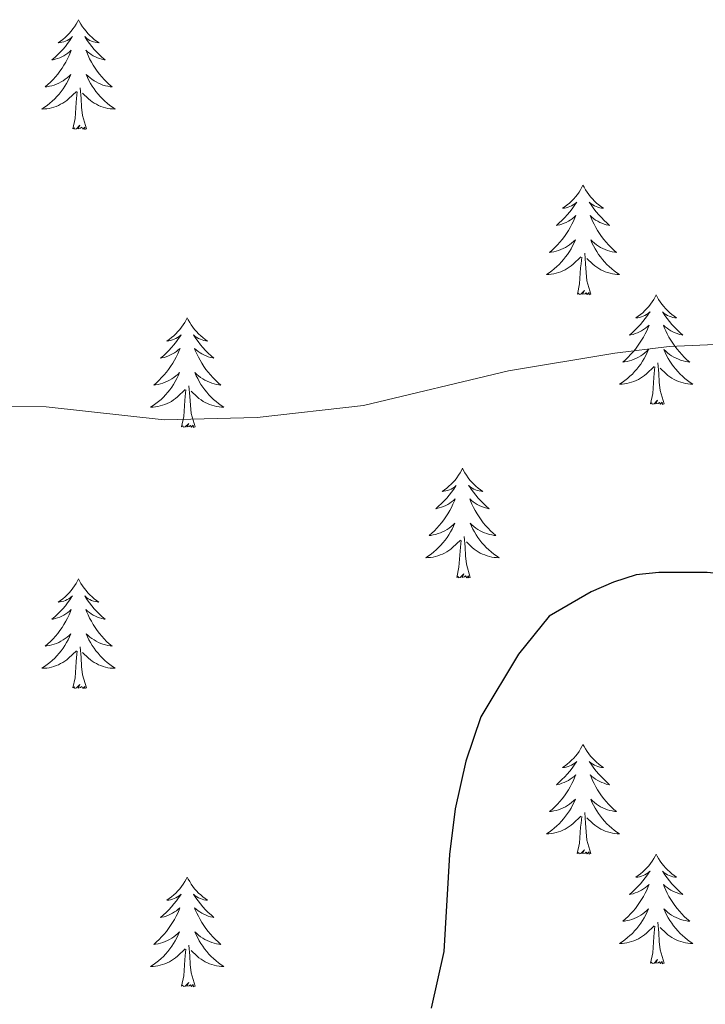
# Model space of a CAD drawing. Units: metres. Extents: x 618187 to 622692, y 4648064 to 4651109.
# Drawn here: x 621191 to 621265, y 4648618 to 4648725 of the extents above; entities that cross this region are included whole.
import ezdxf

# ---------------------------------------------------------------- set-up
doc = ezdxf.new("R2010")
doc.units = ezdxf.units.M
doc.header["$MEASUREMENT"] = 0
for name, color, linetype, lineweight in [('Level 36', 19, 'Continuous', 40), ('Level 4', 36, 'Continuous', 30), ('Level 5', 36, 'Continuous', 0)]:
    doc.layers.add(name, color=color, linetype=linetype, lineweight=lineweight)

msp = doc.modelspace()

# ---------------------------------------------------------------- linework, layer by layer
at = {"layer": 'Level 36', "color": 92, "linetype": 'Continuous', "lineweight": 0}
for points in [[(621197.14, 4648724.72), (621197.03, 4648724.5), (621196.87, 4648724.23), (621196.7, 4648723.96), (621196.52, 4648723.71), (621196.33, 4648723.46), (621196.12, 4648723.22), (621195.9, 4648722.99), (621195.67, 4648722.78), (621195.43, 4648722.57), (621195.18, 4648722.38), (621194.92, 4648722.21), (621195.12, 4648722.23), (621195.32, 4648722.27), (621195.52, 4648722.32), (621195.72, 4648722.39), (621195.91, 4648722.47), (621196.09, 4648722.57), (621196.26, 4648722.69), (621196.47, 4648722.88), (621196.42, 4648722.81), (621196.2, 4648722.47), (621195.95, 4648722.13), (621195.7, 4648721.81), (621195.43, 4648721.49), (621195.15, 4648721.18), (621194.86, 4648720.89), (621194.55, 4648720.61), (621194.24, 4648720.34), (621194.36, 4648720.36), (621194.61, 4648720.42), (621194.85, 4648720.49), (621195.09, 4648720.58), (621195.32, 4648720.68), (621195.54, 4648720.8), (621195.76, 4648720.93), (621195.96, 4648721.07), (621196.16, 4648721.23), (621196.35, 4648721.4), (621196.26, 4648721.18), (621196.1, 4648720.82), (621195.93, 4648720.47), (621195.75, 4648720.12), (621195.55, 4648719.78), (621195.34, 4648719.45), (621195.11, 4648719.13), (621194.87, 4648718.81), (621194.62, 4648718.51), (621194.36, 4648718.22), (621194.08, 4648717.94), (621193.79, 4648717.67), (621193.5, 4648717.41), (621193.69, 4648717.43), (621193.96, 4648717.48), (621194.22, 4648717.54), (621194.48, 4648717.62), (621194.74, 4648717.72), (621194.98, 4648717.83), (621195.23, 4648717.95), (621195.46, 4648718.09), (621195.68, 4648718.24), (621195.9, 4648718.4), (621196.11, 4648718.58), (621196.3, 4648718.76), (621196.16, 4648718.44)], [(621197.14, 4648724.72), (621197.25, 4648724.5), (621197.4, 4648724.23), (621197.57, 4648723.96), (621197.75, 4648723.71), (621197.95, 4648723.46), (621198.16, 4648723.22), (621198.37, 4648722.99), (621198.6, 4648722.78), (621198.84, 4648722.57), (621199.1, 4648722.38), (621199.36, 4648722.21), (621199.16, 4648722.23), (621198.95, 4648722.27), (621198.75, 4648722.32), (621198.56, 4648722.39), (621198.37, 4648722.47), (621198.19, 4648722.57), (621198.02, 4648722.69), (621197.81, 4648722.88), (621197.85, 4648722.81), (621198.08, 4648722.47), (621198.32, 4648722.13), (621198.58, 4648721.81), (621198.85, 4648721.49), (621199.13, 4648721.18), (621199.42, 4648720.89), (621199.72, 4648720.61), (621200.04, 4648720.34), (621199.91, 4648720.36), (621199.67, 4648720.42), (621199.42, 4648720.49), (621199.19, 4648720.58), (621198.96, 4648720.68), (621198.73, 4648720.8), (621198.52, 4648720.93), (621198.31, 4648721.07), (621198.11, 4648721.23), (621197.93, 4648721.4), (621198.02, 4648721.18), (621198.17, 4648720.82), (621198.34, 4648720.47), (621198.53, 4648720.12), (621198.73, 4648719.78), (621198.94, 4648719.45), (621199.17, 4648719.13), (621199.4, 4648718.81), (621199.66, 4648718.51), (621199.92, 4648718.22), (621200.2, 4648717.94), (621200.48, 4648717.67), (621200.78, 4648717.41), (621200.58, 4648717.43), (621200.32, 4648717.48), (621200.05, 4648717.54), (621199.79, 4648717.62), (621199.54, 4648717.72), (621199.29, 4648717.83), (621199.05, 4648717.95), (621198.82, 4648718.09), (621198.59, 4648718.24), (621198.38, 4648718.4), (621198.17, 4648718.58), (621197.97, 4648718.76), (621198.12, 4648718.44)], [(621196.16, 4648718.44), (621196.01, 4648718.12), (621195.84, 4648717.8), (621195.65, 4648717.5), (621195.46, 4648717.2), (621195.25, 4648716.91), (621195.02, 4648716.63), (621194.79, 4648716.37), (621194.54, 4648716.11), (621194.28, 4648715.86), (621194.02, 4648715.63), (621193.74, 4648715.41), (621193.45, 4648715.2), (621193.16, 4648715.01), (621193.42, 4648715.02), (621193.69, 4648715.04), (621193.95, 4648715.08), (621194.21, 4648715.14), (621194.46, 4648715.21), (621194.71, 4648715.3), (621194.96, 4648715.4), (621195.19, 4648715.52), (621195.42, 4648715.65), (621195.65, 4648715.79), (621195.86, 4648715.95), (621196.06, 4648716.12), (621196.91, 4648716.92)], [(621198.12, 4648718.44), (621198.27, 4648718.12), (621198.44, 4648717.8), (621198.62, 4648717.5), (621198.82, 4648717.2), (621199.03, 4648716.91), (621199.25, 4648716.63), (621199.49, 4648716.37), (621199.73, 4648716.11), (621199.99, 4648715.86), (621200.26, 4648715.63), (621200.54, 4648715.41), (621200.83, 4648715.2), (621201.12, 4648715.01), (621200.85, 4648715.02), (621200.59, 4648715.04), (621200.33, 4648715.08), (621200.07, 4648715.14), (621199.81, 4648715.21), (621199.56, 4648715.3), (621199.32, 4648715.4), (621199.08, 4648715.52), (621198.85, 4648715.65), (621198.63, 4648715.79), (621198.42, 4648715.95), (621198.21, 4648716.12), (621197.56, 4648716.74)], [(621196.52, 4648712.87), (621196.76, 4648713.99), (621196.88, 4648715.73), (621196.92, 4648716.16), (621196.99, 4648716.89)], [(621197.99, 4648712.87), (621197.56, 4648714.31), (621197.47, 4648715.21), (621197.42, 4648716.16), (621197.32, 4648717.33)], [(621197.99, 4648712.87), (621197.82, 4648712.8), (621197.8, 4648713.04), (621197.61, 4648712.82), (621197.48, 4648713.02), (621197.36, 4648712.91), (621197.09, 4648712.86), (621197.29, 4648713.25), (621196.9, 4648712.87), (621196.72, 4648712.82), (621196.68, 4648712.98), (621196.52, 4648712.87)], [(621251.98, 4648706.74), (621251.87, 4648706.52), (621251.72, 4648706.24), (621251.55, 4648705.98), (621251.37, 4648705.72), (621251.18, 4648705.47), (621250.97, 4648705.23), (621250.75, 4648705.01), (621250.52, 4648704.79), (621250.28, 4648704.59), (621250.03, 4648704.4), (621249.77, 4648704.22), (621249.97, 4648704.24), (621250.17, 4648704.28), (621250.37, 4648704.33), (621250.56, 4648704.4), (621250.75, 4648704.49), (621250.93, 4648704.59), (621251.11, 4648704.7), (621251.31, 4648704.89), (621251.27, 4648704.83), (621251.04, 4648704.48), (621250.8, 4648704.15), (621250.54, 4648703.82), (621250.28, 4648703.5), (621250, 4648703.2), (621249.7, 4648702.9), (621249.4, 4648702.62), (621249.09, 4648702.35), (621249.21, 4648702.37), (621249.46, 4648702.43), (621249.7, 4648702.5), (621249.94, 4648702.59), (621250.17, 4648702.69), (621250.39, 4648702.81), (621250.6, 4648702.94), (621250.81, 4648703.09), (621251.01, 4648703.25), (621251.2, 4648703.42), (621251.11, 4648703.19), (621250.95, 4648702.83), (621250.78, 4648702.48), (621250.6, 4648702.13), (621250.4, 4648701.79), (621250.18, 4648701.46), (621249.96, 4648701.14), (621249.72, 4648700.83), (621249.47, 4648700.52), (621249.2, 4648700.23), (621248.93, 4648699.95), (621248.64, 4648699.68), (621248.34, 4648699.42), (621248.54, 4648699.45), (621248.81, 4648699.49), (621249.07, 4648699.56), (621249.33, 4648699.64), (621249.58, 4648699.73), (621249.83, 4648699.84), (621250.07, 4648699.96), (621250.31, 4648700.1), (621250.53, 4648700.25), (621250.75, 4648700.41), (621250.95, 4648700.59), (621251.15, 4648700.78), (621251.01, 4648700.45)], [(621251.98, 4648706.74), (621252.1, 4648706.52), (621252.25, 4648706.24), (621252.42, 4648705.98), (621252.6, 4648705.72), (621252.8, 4648705.47), (621253, 4648705.23), (621253.22, 4648705.01), (621253.45, 4648704.79), (621253.69, 4648704.59), (621253.94, 4648704.4), (621254.2, 4648704.22), (621254, 4648704.24), (621253.8, 4648704.28), (621253.6, 4648704.33), (621253.41, 4648704.4), (621253.22, 4648704.49), (621253.04, 4648704.59), (621252.86, 4648704.7), (621252.66, 4648704.89), (621252.7, 4648704.83), (621252.93, 4648704.48), (621253.17, 4648704.15), (621253.43, 4648703.82), (621253.7, 4648703.5), (621253.98, 4648703.2), (621254.27, 4648702.9), (621254.57, 4648702.62), (621254.88, 4648702.35), (621254.76, 4648702.37), (621254.51, 4648702.43), (621254.27, 4648702.5), (621254.04, 4648702.59), (621253.8, 4648702.69), (621253.58, 4648702.81), (621253.36, 4648702.94), (621253.16, 4648703.09), (621252.96, 4648703.25), (621252.77, 4648703.42), (621252.86, 4648703.19), (621253.02, 4648702.83), (621253.19, 4648702.48), (621253.37, 4648702.13), (621253.57, 4648701.79), (621253.79, 4648701.46), (621254.01, 4648701.14), (621254.25, 4648700.83), (621254.5, 4648700.52), (621254.77, 4648700.23), (621255.04, 4648699.95), (621255.33, 4648699.68), (621255.63, 4648699.42), (621255.43, 4648699.45), (621255.16, 4648699.49), (621254.9, 4648699.56), (621254.64, 4648699.64), (621254.39, 4648699.73), (621254.14, 4648699.84), (621253.9, 4648699.96), (621253.66, 4648700.1), (621253.44, 4648700.25), (621253.22, 4648700.41), (621253.02, 4648700.59), (621252.82, 4648700.78), (621252.96, 4648700.45)], [(621251.01, 4648700.45), (621250.85, 4648700.13), (621250.68, 4648699.82), (621250.5, 4648699.51), (621250.3, 4648699.21), (621250.09, 4648698.93), (621249.87, 4648698.65), (621249.64, 4648698.38), (621249.39, 4648698.12), (621249.13, 4648697.88), (621248.86, 4648697.64), (621248.58, 4648697.42), (621248.3, 4648697.21), (621248, 4648697.02), (621248.27, 4648697.03), (621248.53, 4648697.05), (621248.8, 4648697.1), (621249.05, 4648697.15), (621249.31, 4648697.23), (621249.56, 4648697.31), (621249.8, 4648697.41), (621250.04, 4648697.53), (621250.27, 4648697.66), (621250.49, 4648697.81), (621250.71, 4648697.97), (621250.91, 4648698.13), (621251.76, 4648698.93)], [(621252.96, 4648700.45), (621253.12, 4648700.13), (621253.29, 4648699.82), (621253.47, 4648699.51), (621253.67, 4648699.21), (621253.88, 4648698.93), (621254.1, 4648698.65), (621254.33, 4648698.38), (621254.58, 4648698.12), (621254.84, 4648697.88), (621255.11, 4648697.64), (621255.39, 4648697.42), (621255.68, 4648697.21), (621255.96, 4648697.02), (621255.7, 4648697.03), (621255.44, 4648697.05), (621255.18, 4648697.1), (621254.92, 4648697.15), (621254.66, 4648697.23), (621254.41, 4648697.31), (621254.17, 4648697.41), (621253.93, 4648697.53), (621253.7, 4648697.66), (621253.48, 4648697.81), (621253.26, 4648697.97), (621253.06, 4648698.13), (621252.4, 4648698.75)], [(621252.84, 4648694.89), (621252.41, 4648696.33), (621252.32, 4648697.23), (621252.27, 4648698.18), (621252.17, 4648699.34)], [(621251.37, 4648694.89), (621251.61, 4648696), (621251.72, 4648697.75), (621251.77, 4648698.18), (621251.84, 4648698.9)], [(621252.84, 4648694.89), (621252.66, 4648694.82), (621252.64, 4648695.06), (621252.45, 4648694.83), (621252.33, 4648695.04), (621252.21, 4648694.93), (621251.94, 4648694.87), (621252.14, 4648695.27), (621251.75, 4648694.89), (621251.56, 4648694.83), (621251.52, 4648695), (621251.37, 4648694.89)], [(621259.94, 4648694.82), (621259.83, 4648694.6), (621259.68, 4648694.32), (621259.51, 4648694.06), (621259.33, 4648693.8), (621259.14, 4648693.55), (621258.93, 4648693.31), (621258.71, 4648693.09), (621258.48, 4648692.87), (621258.24, 4648692.67), (621257.99, 4648692.48), (621257.73, 4648692.3), (621257.93, 4648692.32), (621258.13, 4648692.36), (621258.33, 4648692.42), (621258.52, 4648692.49), (621258.71, 4648692.57), (621258.89, 4648692.67), (621259.07, 4648692.78), (621259.27, 4648692.97), (621259.23, 4648692.91), (621259, 4648692.56), (621258.76, 4648692.23), (621258.5, 4648691.9), (621258.24, 4648691.58), (621257.96, 4648691.28), (621257.66, 4648690.99), (621257.36, 4648690.7), (621257.05, 4648690.43), (621257.17, 4648690.45), (621257.42, 4648690.51), (621257.66, 4648690.59), (621257.9, 4648690.67), (621258.13, 4648690.78), (621258.35, 4648690.89), (621258.56, 4648691.03), (621258.77, 4648691.17), (621258.97, 4648691.33), (621259.16, 4648691.5), (621259.07, 4648691.27), (621258.91, 4648690.91), (621258.74, 4648690.56), (621258.56, 4648690.21), (621258.36, 4648689.87), (621258.14, 4648689.54), (621257.92, 4648689.22), (621257.68, 4648688.91), (621257.43, 4648688.61), (621257.16, 4648688.31), (621256.89, 4648688.03), (621256.6, 4648687.76), (621256.3, 4648687.5), (621256.5, 4648687.53), (621256.77, 4648687.58), (621257.03, 4648687.64), (621257.29, 4648687.72), (621257.54, 4648687.81), (621257.79, 4648687.92), (621258.03, 4648688.04), (621258.27, 4648688.18), (621258.49, 4648688.33), (621258.71, 4648688.49), (621258.91, 4648688.67), (621259.11, 4648688.86), (621258.97, 4648688.53)], [(621259.94, 4648694.82), (621260.06, 4648694.6), (621260.21, 4648694.32), (621260.38, 4648694.06), (621260.56, 4648693.8), (621260.76, 4648693.55), (621260.96, 4648693.31), (621261.18, 4648693.09), (621261.41, 4648692.87), (621261.65, 4648692.67), (621261.9, 4648692.48), (621262.16, 4648692.3), (621261.96, 4648692.32), (621261.76, 4648692.36), (621261.56, 4648692.42), (621261.37, 4648692.49), (621261.18, 4648692.57), (621261, 4648692.67), (621260.82, 4648692.78), (621260.62, 4648692.97), (621260.66, 4648692.91), (621260.89, 4648692.56), (621261.13, 4648692.23), (621261.39, 4648691.9), (621261.66, 4648691.58), (621261.94, 4648691.28), (621262.23, 4648690.99), (621262.53, 4648690.7), (621262.84, 4648690.43), (621262.72, 4648690.45), (621262.47, 4648690.51), (621262.23, 4648690.59), (621262, 4648690.67), (621261.76, 4648690.78), (621261.54, 4648690.89), (621261.32, 4648691.03), (621261.12, 4648691.17), (621260.92, 4648691.33), (621260.73, 4648691.5), (621260.82, 4648691.27), (621260.98, 4648690.91), (621261.15, 4648690.56), (621261.33, 4648690.21), (621261.53, 4648689.87), (621261.75, 4648689.54), (621261.97, 4648689.22), (621262.21, 4648688.91), (621262.46, 4648688.61), (621262.73, 4648688.31), (621263, 4648688.03), (621263.29, 4648687.76), (621263.59, 4648687.5), (621263.39, 4648687.53), (621263.12, 4648687.58), (621262.86, 4648687.64), (621262.6, 4648687.72), (621262.35, 4648687.81), (621262.1, 4648687.92), (621261.86, 4648688.04), (621261.62, 4648688.18), (621261.4, 4648688.33), (621261.18, 4648688.49), (621260.98, 4648688.67), (621260.78, 4648688.86), (621260.92, 4648688.53)], [(621208.96, 4648692.31), (621208.84, 4648692.09), (621208.69, 4648691.81), (621208.52, 4648691.55), (621208.34, 4648691.29), (621208.14, 4648691.04), (621207.94, 4648690.81), (621207.72, 4648690.58), (621207.49, 4648690.36), (621207.25, 4648690.16), (621207, 4648689.97), (621206.74, 4648689.79), (621206.94, 4648689.81), (621207.14, 4648689.85), (621207.34, 4648689.91), (621207.53, 4648689.98), (621207.72, 4648690.06), (621207.9, 4648690.16), (621208.08, 4648690.27), (621208.28, 4648690.46), (621208.24, 4648690.4), (621208.01, 4648690.05), (621207.77, 4648689.72), (621207.51, 4648689.39), (621207.24, 4648689.08), (621206.96, 4648688.77), (621206.67, 4648688.48), (621206.37, 4648688.19), (621206.06, 4648687.92), (621206.18, 4648687.95), (621206.43, 4648688), (621206.67, 4648688.08), (621206.9, 4648688.17), (621207.14, 4648688.27), (621207.36, 4648688.39), (621207.58, 4648688.52), (621207.78, 4648688.66), (621207.98, 4648688.82), (621208.17, 4648688.99), (621208.08, 4648688.77), (621207.92, 4648688.41), (621207.75, 4648688.05), (621207.57, 4648687.71), (621207.37, 4648687.37), (621207.15, 4648687.03), (621206.93, 4648686.71), (621206.69, 4648686.4), (621206.44, 4648686.1), (621206.17, 4648685.81), (621205.9, 4648685.52), (621205.61, 4648685.25), (621205.31, 4648685), (621205.51, 4648685.02), (621205.78, 4648685.07), (621206.04, 4648685.13), (621206.3, 4648685.21), (621206.55, 4648685.3), (621206.8, 4648685.41), (621207.04, 4648685.53), (621207.28, 4648685.67), (621207.5, 4648685.82), (621207.72, 4648685.99), (621207.92, 4648686.16), (621208.12, 4648686.35), (621207.98, 4648686.02)], [(621208.96, 4648692.31), (621209.07, 4648692.09), (621209.22, 4648691.81), (621209.39, 4648691.55), (621209.57, 4648691.29), (621209.76, 4648691.04), (621209.97, 4648690.81), (621210.19, 4648690.58), (621210.42, 4648690.36), (621210.66, 4648690.16), (621210.91, 4648689.97), (621211.17, 4648689.79), (621210.97, 4648689.81), (621210.77, 4648689.85), (621210.57, 4648689.91), (621210.38, 4648689.98), (621210.19, 4648690.06), (621210.01, 4648690.16), (621209.83, 4648690.27), (621209.63, 4648690.46), (621209.67, 4648690.4), (621209.9, 4648690.05), (621210.14, 4648689.72), (621210.4, 4648689.39), (621210.66, 4648689.08), (621210.94, 4648688.77), (621211.24, 4648688.48), (621211.54, 4648688.19), (621211.85, 4648687.92), (621211.73, 4648687.95), (621211.48, 4648688), (621211.24, 4648688.08), (621211, 4648688.17), (621210.77, 4648688.27), (621210.55, 4648688.39), (621210.34, 4648688.52), (621210.13, 4648688.66), (621209.93, 4648688.82), (621209.74, 4648688.99), (621209.83, 4648688.77), (621209.99, 4648688.41), (621210.16, 4648688.05), (621210.34, 4648687.71), (621210.54, 4648687.37), (621210.76, 4648687.03), (621210.98, 4648686.71), (621211.22, 4648686.4), (621211.47, 4648686.1), (621211.74, 4648685.81), (621212.01, 4648685.52), (621212.3, 4648685.25), (621212.6, 4648685), (621212.4, 4648685.02), (621212.13, 4648685.07), (621211.87, 4648685.13), (621211.61, 4648685.21), (621211.36, 4648685.3), (621211.11, 4648685.41), (621210.87, 4648685.53), (621210.63, 4648685.67), (621210.41, 4648685.82), (621210.19, 4648685.99), (621209.99, 4648686.16), (621209.79, 4648686.35), (621209.93, 4648686.02)], [(621258.97, 4648688.53), (621258.81, 4648688.21), (621258.64, 4648687.9), (621258.46, 4648687.59), (621258.26, 4648687.29), (621258.05, 4648687.01), (621257.83, 4648686.73), (621257.6, 4648686.46), (621257.35, 4648686.2), (621257.09, 4648685.96), (621256.82, 4648685.72), (621256.54, 4648685.5), (621256.26, 4648685.29), (621255.96, 4648685.1), (621256.23, 4648685.11), (621256.49, 4648685.14), (621256.76, 4648685.18), (621257.01, 4648685.23), (621257.27, 4648685.31), (621257.52, 4648685.39), (621257.76, 4648685.5), (621258, 4648685.61), (621258.23, 4648685.74), (621258.45, 4648685.89), (621258.67, 4648686.05), (621258.87, 4648686.22), (621259.72, 4648687.01)], [(621260.92, 4648688.53), (621261.08, 4648688.21), (621261.25, 4648687.9), (621261.43, 4648687.59), (621261.63, 4648687.29), (621261.84, 4648687.01), (621262.06, 4648686.73), (621262.29, 4648686.46), (621262.54, 4648686.2), (621262.8, 4648685.96), (621263.07, 4648685.72), (621263.35, 4648685.5), (621263.64, 4648685.29), (621263.92, 4648685.1), (621263.66, 4648685.11), (621263.4, 4648685.14), (621263.14, 4648685.18), (621262.88, 4648685.23), (621262.62, 4648685.31), (621262.37, 4648685.39), (621262.13, 4648685.5), (621261.89, 4648685.61), (621261.66, 4648685.74), (621261.44, 4648685.89), (621261.22, 4648686.05), (621261.02, 4648686.22), (621260.36, 4648686.84)], [(621260.8, 4648682.97), (621260.37, 4648684.41), (621260.28, 4648685.31), (621260.23, 4648686.26), (621260.13, 4648687.42)], [(621259.33, 4648682.97), (621259.57, 4648684.08), (621259.68, 4648685.83), (621259.73, 4648686.26), (621259.8, 4648686.98)], [(621207.98, 4648686.02), (621207.82, 4648685.7), (621207.65, 4648685.39), (621207.47, 4648685.08), (621207.27, 4648684.79), (621207.06, 4648684.5), (621206.84, 4648684.22), (621206.6, 4648683.95), (621206.36, 4648683.69), (621206.1, 4648683.45), (621205.83, 4648683.22), (621205.55, 4648682.99), (621205.26, 4648682.79), (621204.97, 4648682.59), (621205.24, 4648682.6), (621205.5, 4648682.63), (621205.76, 4648682.67), (621206.02, 4648682.73), (621206.28, 4648682.8), (621206.53, 4648682.89), (621206.77, 4648682.99), (621207.01, 4648683.1), (621207.24, 4648683.23), (621207.46, 4648683.38), (621207.68, 4648683.54), (621207.88, 4648683.71), (621208.73, 4648684.51)], [(621209.93, 4648686.02), (621210.09, 4648685.7), (621210.26, 4648685.39), (621210.44, 4648685.08), (621210.64, 4648684.79), (621210.85, 4648684.5), (621211.07, 4648684.22), (621211.3, 4648683.95), (621211.55, 4648683.69), (621211.81, 4648683.45), (621212.08, 4648683.22), (621212.36, 4648682.99), (621212.64, 4648682.79), (621212.94, 4648682.59), (621212.67, 4648682.6), (621212.41, 4648682.63), (621212.14, 4648682.67), (621211.89, 4648682.73), (621211.63, 4648682.8), (621211.38, 4648682.89), (621211.14, 4648682.99), (621210.9, 4648683.1), (621210.67, 4648683.23), (621210.45, 4648683.38), (621210.23, 4648683.54), (621210.03, 4648683.71), (621209.37, 4648684.33)], [(621208.34, 4648680.46), (621208.58, 4648681.58), (621208.69, 4648683.32), (621208.74, 4648683.75), (621208.8, 4648684.47)], [(621209.8, 4648680.46), (621209.38, 4648681.9), (621209.29, 4648682.8), (621209.24, 4648683.75), (621209.14, 4648684.91)], [(621260.8, 4648682.97), (621260.62, 4648682.9), (621260.6, 4648683.14), (621260.41, 4648682.91), (621260.29, 4648683.12), (621260.17, 4648683.01), (621259.9, 4648682.96), (621260.1, 4648683.35), (621259.71, 4648682.97), (621259.52, 4648682.91), (621259.48, 4648683.08), (621259.33, 4648682.97)], [(621209.8, 4648680.46), (621209.63, 4648680.39), (621209.61, 4648680.63), (621209.42, 4648680.41), (621209.3, 4648680.61), (621209.18, 4648680.5), (621208.91, 4648680.45), (621209.11, 4648680.84), (621208.72, 4648680.46), (621208.53, 4648680.41), (621208.49, 4648680.57), (621208.34, 4648680.46)], [(621238.88, 4648675.95), (621238.77, 4648675.73), (621238.61, 4648675.45), (621238.44, 4648675.19), (621238.26, 4648674.93), (621238.07, 4648674.68), (621237.86, 4648674.45), (621237.64, 4648674.22), (621237.41, 4648674), (621237.17, 4648673.8), (621236.92, 4648673.61), (621236.66, 4648673.43), (621236.86, 4648673.45), (621237.06, 4648673.49), (621237.26, 4648673.55), (621237.46, 4648673.62), (621237.64, 4648673.7), (621237.83, 4648673.8), (621238, 4648673.91), (621238.2, 4648674.1), (621238.16, 4648674.04), (621237.93, 4648673.69), (621237.69, 4648673.36), (621237.44, 4648673.03), (621237.17, 4648672.72), (621236.89, 4648672.41), (621236.6, 4648672.12), (621236.29, 4648671.83), (621235.98, 4648671.56), (621236.1, 4648671.59), (621236.35, 4648671.64), (621236.59, 4648671.72), (621236.83, 4648671.81), (621237.06, 4648671.91), (621237.28, 4648672.03), (621237.5, 4648672.16), (621237.7, 4648672.3), (621237.9, 4648672.46), (621238.09, 4648672.63), (621238, 4648672.41), (621237.84, 4648672.05), (621237.67, 4648671.69), (621237.49, 4648671.35), (621237.29, 4648671.01), (621237.08, 4648670.67), (621236.85, 4648670.35), (621236.61, 4648670.04), (621236.36, 4648669.74), (621236.1, 4648669.45), (621235.82, 4648669.16), (621235.53, 4648668.89), (621235.24, 4648668.64), (621235.43, 4648668.66), (621235.7, 4648668.71), (621235.96, 4648668.77), (621236.22, 4648668.85), (621236.48, 4648668.94), (621236.72, 4648669.05), (621236.96, 4648669.17), (621237.2, 4648669.31), (621237.42, 4648669.46), (621237.64, 4648669.63), (621237.85, 4648669.8), (621238.04, 4648669.99), (621237.9, 4648669.66)], [(621238.88, 4648675.95), (621238.99, 4648675.73), (621239.14, 4648675.45), (621239.31, 4648675.19), (621239.49, 4648674.93), (621239.69, 4648674.68), (621239.89, 4648674.45), (621240.11, 4648674.22), (621240.34, 4648674), (621240.58, 4648673.8), (621240.83, 4648673.61), (621241.09, 4648673.43), (621240.9, 4648673.45), (621240.69, 4648673.49), (621240.49, 4648673.55), (621240.3, 4648673.62), (621240.11, 4648673.7), (621239.93, 4648673.8), (621239.75, 4648673.91), (621239.55, 4648674.1), (621239.59, 4648674.04), (621239.82, 4648673.69), (621240.06, 4648673.36), (621240.32, 4648673.03), (621240.59, 4648672.72), (621240.87, 4648672.41), (621241.16, 4648672.12), (621241.46, 4648671.83), (621241.78, 4648671.56), (621241.65, 4648671.59), (621241.4, 4648671.64), (621241.16, 4648671.72), (621240.93, 4648671.81), (621240.7, 4648671.91), (621240.47, 4648672.03), (621240.26, 4648672.16), (621240.05, 4648672.3), (621239.85, 4648672.46), (621239.67, 4648672.63), (621239.75, 4648672.41), (621239.91, 4648672.05), (621240.08, 4648671.69), (621240.27, 4648671.35), (621240.47, 4648671.01), (621240.68, 4648670.67), (621240.9, 4648670.35), (621241.14, 4648670.04), (621241.4, 4648669.74), (621241.66, 4648669.45), (621241.93, 4648669.16), (621242.22, 4648668.89), (621242.52, 4648668.64), (621242.32, 4648668.66), (621242.06, 4648668.71), (621241.79, 4648668.77), (621241.53, 4648668.85), (621241.28, 4648668.94), (621241.03, 4648669.05), (621240.79, 4648669.17), (621240.56, 4648669.31), (621240.33, 4648669.46), (621240.11, 4648669.63), (621239.91, 4648669.8), (621239.71, 4648669.99), (621239.85, 4648669.66)], [(621237.9, 4648669.66), (621237.74, 4648669.34), (621237.58, 4648669.03), (621237.39, 4648668.72), (621237.2, 4648668.43), (621236.99, 4648668.14), (621236.76, 4648667.86), (621236.53, 4648667.59), (621236.28, 4648667.33), (621236.02, 4648667.09), (621235.76, 4648666.86), (621235.48, 4648666.63), (621235.19, 4648666.43), (621234.9, 4648666.23), (621235.16, 4648666.24), (621235.42, 4648666.27), (621235.69, 4648666.31), (621235.95, 4648666.37), (621236.2, 4648666.44), (621236.45, 4648666.53), (621236.7, 4648666.63), (621236.93, 4648666.74), (621237.16, 4648666.87), (621237.38, 4648667.02), (621237.6, 4648667.18), (621237.8, 4648667.35), (621238.65, 4648668.15)], [(621239.85, 4648669.66), (621240.01, 4648669.34), (621240.18, 4648669.03), (621240.36, 4648668.72), (621240.56, 4648668.43), (621240.77, 4648668.14), (621240.99, 4648667.86), (621241.23, 4648667.59), (621241.47, 4648667.33), (621241.73, 4648667.09), (621242, 4648666.86), (621242.28, 4648666.63), (621242.57, 4648666.43), (621242.86, 4648666.23), (621242.59, 4648666.24), (621242.33, 4648666.27), (621242.07, 4648666.31), (621241.81, 4648666.37), (621241.55, 4648666.44), (621241.3, 4648666.53), (621241.06, 4648666.63), (621240.82, 4648666.74), (621240.59, 4648666.87), (621240.37, 4648667.02), (621240.16, 4648667.18), (621239.95, 4648667.35), (621239.3, 4648667.97)], [(621239.73, 4648664.1), (621239.3, 4648665.54), (621239.21, 4648666.44), (621239.16, 4648667.39), (621239.06, 4648668.55)], [(621238.26, 4648664.1), (621238.5, 4648665.22), (621238.62, 4648666.96), (621238.66, 4648667.39), (621238.73, 4648668.11)], [(621197.14, 4648663.92), (621197.03, 4648663.71), (621196.87, 4648663.43), (621196.7, 4648663.16), (621196.52, 4648662.91), (621196.33, 4648662.66), (621196.12, 4648662.42), (621195.9, 4648662.19), (621195.67, 4648661.98), (621195.43, 4648661.78), (621195.18, 4648661.59), (621194.92, 4648661.41), (621195.12, 4648661.43), (621195.32, 4648661.47), (621195.52, 4648661.52), (621195.72, 4648661.59), (621195.9, 4648661.68), (621196.09, 4648661.78), (621196.26, 4648661.89), (621196.46, 4648662.08), (621196.42, 4648662.01), (621196.19, 4648661.67), (621195.95, 4648661.33), (621195.7, 4648661.01), (621195.43, 4648660.69), (621195.15, 4648660.39), (621194.86, 4648660.09), (621194.55, 4648659.81), (621194.24, 4648659.54), (621194.36, 4648659.56), (621194.61, 4648659.62), (621194.85, 4648659.69), (621195.09, 4648659.78), (621195.32, 4648659.88), (621195.54, 4648660), (621195.76, 4648660.13), (621195.96, 4648660.28), (621196.16, 4648660.43), (621196.35, 4648660.6), (621196.26, 4648660.38), (621196.1, 4648660.02), (621195.93, 4648659.67), (621195.75, 4648659.32), (621195.55, 4648658.98), (621195.34, 4648658.65), (621195.11, 4648658.33), (621194.87, 4648658.01), (621194.62, 4648657.71), (621194.36, 4648657.42), (621194.08, 4648657.14), (621193.79, 4648656.87), (621193.5, 4648656.61), (621193.69, 4648656.64), (621193.96, 4648656.68), (621194.22, 4648656.75), (621194.48, 4648656.83), (621194.74, 4648656.92), (621194.98, 4648657.03), (621195.22, 4648657.15), (621195.46, 4648657.29), (621195.68, 4648657.44), (621195.9, 4648657.6), (621196.11, 4648657.78), (621196.3, 4648657.97), (621196.16, 4648657.64)], [(621197.14, 4648663.92), (621197.25, 4648663.71), (621197.4, 4648663.43), (621197.57, 4648663.16), (621197.75, 4648662.91), (621197.95, 4648662.66), (621198.15, 4648662.42), (621198.37, 4648662.19), (621198.6, 4648661.98), (621198.84, 4648661.78), (621199.09, 4648661.59), (621199.35, 4648661.41), (621199.16, 4648661.43), (621198.95, 4648661.47), (621198.75, 4648661.52), (621198.56, 4648661.59), (621198.37, 4648661.68), (621198.19, 4648661.78), (621198.01, 4648661.89), (621197.81, 4648662.08), (621197.85, 4648662.01), (621198.08, 4648661.67), (621198.32, 4648661.33), (621198.58, 4648661.01), (621198.85, 4648660.69), (621199.13, 4648660.39), (621199.42, 4648660.09), (621199.72, 4648659.81), (621200.04, 4648659.54), (621199.91, 4648659.56), (621199.66, 4648659.62), (621199.42, 4648659.69), (621199.19, 4648659.78), (621198.96, 4648659.88), (621198.73, 4648660), (621198.52, 4648660.13), (621198.31, 4648660.28), (621198.11, 4648660.43), (621197.93, 4648660.6), (621198.01, 4648660.38), (621198.17, 4648660.02), (621198.34, 4648659.67), (621198.53, 4648659.32), (621198.73, 4648658.98), (621198.94, 4648658.65), (621199.16, 4648658.33), (621199.4, 4648658.01), (621199.66, 4648657.71), (621199.92, 4648657.42), (621200.19, 4648657.14), (621200.48, 4648656.87), (621200.78, 4648656.61), (621200.58, 4648656.64), (621200.32, 4648656.68), (621200.05, 4648656.75), (621199.79, 4648656.83), (621199.54, 4648656.92), (621199.29, 4648657.03), (621199.05, 4648657.15), (621198.82, 4648657.29), (621198.59, 4648657.44), (621198.37, 4648657.6), (621198.17, 4648657.78), (621197.97, 4648657.97), (621198.11, 4648657.64)], [(621239.73, 4648664.1), (621239.55, 4648664.03), (621239.54, 4648664.27), (621239.34, 4648664.05), (621239.22, 4648664.25), (621239.1, 4648664.14), (621238.83, 4648664.09), (621239.03, 4648664.48), (621238.64, 4648664.1), (621238.46, 4648664.05), (621238.42, 4648664.21), (621238.26, 4648664.1)], [(621196.16, 4648657.64), (621196, 4648657.32), (621195.84, 4648657), (621195.65, 4648656.7), (621195.46, 4648656.4), (621195.25, 4648656.11), (621195.02, 4648655.84), (621194.79, 4648655.57), (621194.54, 4648655.31), (621194.28, 4648655.07), (621194.02, 4648654.83), (621193.74, 4648654.61), (621193.45, 4648654.4), (621193.16, 4648654.21), (621193.42, 4648654.22), (621193.68, 4648654.24), (621193.95, 4648654.28), (621194.21, 4648654.34), (621194.46, 4648654.41), (621194.71, 4648654.5), (621194.96, 4648654.6), (621195.19, 4648654.72), (621195.42, 4648654.85), (621195.64, 4648654.99), (621195.86, 4648655.15), (621196.06, 4648655.32), (621196.91, 4648656.12)], [(621198.11, 4648657.64), (621198.27, 4648657.32), (621198.44, 4648657), (621198.62, 4648656.7), (621198.82, 4648656.4), (621199.03, 4648656.11), (621199.25, 4648655.84), (621199.49, 4648655.57), (621199.73, 4648655.31), (621199.99, 4648655.07), (621200.26, 4648654.83), (621200.54, 4648654.61), (621200.83, 4648654.4), (621201.12, 4648654.21), (621200.85, 4648654.22), (621200.59, 4648654.24), (621200.33, 4648654.28), (621200.07, 4648654.34), (621199.81, 4648654.41), (621199.56, 4648654.5), (621199.32, 4648654.6), (621199.08, 4648654.72), (621198.85, 4648654.85), (621198.63, 4648654.99), (621198.42, 4648655.15), (621198.21, 4648655.32), (621197.56, 4648655.94)], [(621197.99, 4648652.07), (621197.56, 4648653.51), (621197.47, 4648654.42), (621197.42, 4648655.37), (621197.32, 4648656.53)], [(621196.52, 4648652.07), (621196.76, 4648653.19), (621196.88, 4648654.93), (621196.92, 4648655.37), (621196.99, 4648656.09)], [(621197.99, 4648652.07), (621197.81, 4648652.01), (621197.8, 4648652.24), (621197.6, 4648652.02), (621197.48, 4648652.23), (621197.36, 4648652.12), (621197.09, 4648652.06), (621197.29, 4648652.46), (621196.9, 4648652.08), (621196.72, 4648652.02), (621196.68, 4648652.18), (621196.52, 4648652.07)], [(621251.98, 4648645.94), (621251.87, 4648645.72), (621251.72, 4648645.44), (621251.55, 4648645.18), (621251.37, 4648644.92), (621251.18, 4648644.67), (621250.97, 4648644.43), (621250.75, 4648644.21), (621250.52, 4648643.99), (621250.28, 4648643.79), (621250.03, 4648643.6), (621249.77, 4648643.42), (621249.97, 4648643.44), (621250.17, 4648643.48), (621250.37, 4648643.54), (621250.56, 4648643.61), (621250.75, 4648643.69), (621250.93, 4648643.79), (621251.11, 4648643.9), (621251.31, 4648644.09), (621251.27, 4648644.03), (621251.04, 4648643.68), (621250.8, 4648643.35), (621250.54, 4648643.02), (621250.28, 4648642.71), (621250, 4648642.4), (621249.7, 4648642.11), (621249.4, 4648641.82), (621249.09, 4648641.55), (621249.21, 4648641.57), (621249.46, 4648641.63), (621249.7, 4648641.71), (621249.94, 4648641.79), (621250.17, 4648641.9), (621250.39, 4648642.01), (621250.6, 4648642.15), (621250.81, 4648642.29), (621251.01, 4648642.45), (621251.2, 4648642.62), (621251.11, 4648642.4), (621250.95, 4648642.03), (621250.78, 4648641.68), (621250.6, 4648641.33), (621250.4, 4648640.99), (621250.18, 4648640.66), (621249.96, 4648640.34), (621249.72, 4648640.03), (621249.47, 4648639.73), (621249.2, 4648639.43), (621248.93, 4648639.15), (621248.64, 4648638.88), (621248.34, 4648638.63), (621248.54, 4648638.65), (621248.81, 4648638.7), (621249.07, 4648638.76), (621249.33, 4648638.84), (621249.58, 4648638.93), (621249.83, 4648639.04), (621250.07, 4648639.16), (621250.31, 4648639.3), (621250.53, 4648639.45), (621250.75, 4648639.62), (621250.95, 4648639.79), (621251.15, 4648639.98), (621251.01, 4648639.65)], [(621251.98, 4648645.94), (621252.1, 4648645.72), (621252.25, 4648645.44), (621252.42, 4648645.18), (621252.6, 4648644.92), (621252.8, 4648644.67), (621253, 4648644.43), (621253.22, 4648644.21), (621253.45, 4648643.99), (621253.69, 4648643.79), (621253.94, 4648643.6), (621254.2, 4648643.42), (621254, 4648643.44), (621253.8, 4648643.48), (621253.6, 4648643.54), (621253.41, 4648643.61), (621253.22, 4648643.69), (621253.04, 4648643.79), (621252.86, 4648643.9), (621252.66, 4648644.09), (621252.7, 4648644.03), (621252.93, 4648643.68), (621253.17, 4648643.35), (621253.43, 4648643.02), (621253.7, 4648642.71), (621253.98, 4648642.4), (621254.27, 4648642.11), (621254.57, 4648641.82), (621254.88, 4648641.55), (621254.76, 4648641.57), (621254.51, 4648641.63), (621254.27, 4648641.71), (621254.04, 4648641.79), (621253.8, 4648641.9), (621253.58, 4648642.01), (621253.36, 4648642.15), (621253.16, 4648642.29), (621252.96, 4648642.45), (621252.77, 4648642.62), (621252.86, 4648642.4), (621253.02, 4648642.03), (621253.19, 4648641.68), (621253.37, 4648641.33), (621253.57, 4648640.99), (621253.79, 4648640.66), (621254.01, 4648640.34), (621254.25, 4648640.03), (621254.5, 4648639.73), (621254.77, 4648639.43), (621255.04, 4648639.15), (621255.33, 4648638.88), (621255.63, 4648638.63), (621255.43, 4648638.65), (621255.16, 4648638.7), (621254.9, 4648638.76), (621254.64, 4648638.84), (621254.39, 4648638.93), (621254.14, 4648639.04), (621253.9, 4648639.16), (621253.66, 4648639.3), (621253.44, 4648639.45), (621253.22, 4648639.62), (621253.02, 4648639.79), (621252.82, 4648639.98), (621252.96, 4648639.65)], [(621251.01, 4648639.65), (621250.85, 4648639.33), (621250.68, 4648639.02), (621250.5, 4648638.71), (621250.3, 4648638.42), (621250.09, 4648638.13), (621249.87, 4648637.85), (621249.64, 4648637.58), (621249.39, 4648637.32), (621249.13, 4648637.08), (621248.86, 4648636.85), (621248.58, 4648636.62), (621248.29, 4648636.41), (621248, 4648636.22), (621248.27, 4648636.23), (621248.53, 4648636.26), (621248.79, 4648636.3), (621249.05, 4648636.35), (621249.31, 4648636.43), (621249.56, 4648636.51), (621249.8, 4648636.62), (621250.04, 4648636.73), (621250.27, 4648636.86), (621250.49, 4648637.01), (621250.71, 4648637.17), (621250.91, 4648637.34), (621251.76, 4648638.14)], [(621252.96, 4648639.65), (621253.12, 4648639.33), (621253.29, 4648639.02), (621253.47, 4648638.71), (621253.67, 4648638.42), (621253.88, 4648638.13), (621254.1, 4648637.85), (621254.33, 4648637.58), (621254.58, 4648637.32), (621254.84, 4648637.08), (621255.11, 4648636.85), (621255.39, 4648636.62), (621255.68, 4648636.41), (621255.96, 4648636.22), (621255.7, 4648636.23), (621255.44, 4648636.26), (621255.18, 4648636.3), (621254.92, 4648636.35), (621254.66, 4648636.43), (621254.41, 4648636.51), (621254.17, 4648636.62), (621253.93, 4648636.73), (621253.7, 4648636.86), (621253.48, 4648637.01), (621253.26, 4648637.17), (621253.06, 4648637.34), (621252.4, 4648637.96)], [(621252.84, 4648634.09), (621252.41, 4648635.53), (621252.32, 4648636.43), (621252.27, 4648637.38), (621252.17, 4648638.54)], [(621251.36, 4648634.09), (621251.61, 4648635.21), (621251.72, 4648636.95), (621251.77, 4648637.38), (621251.84, 4648638.1)], [(621252.84, 4648634.09), (621252.66, 4648634.02), (621252.64, 4648634.26), (621252.45, 4648634.04), (621252.33, 4648634.24), (621252.21, 4648634.13), (621251.94, 4648634.08), (621252.14, 4648634.47), (621251.75, 4648634.09), (621251.56, 4648634.04), (621251.52, 4648634.2), (621251.36, 4648634.09)], [(621259.94, 4648634.02), (621259.83, 4648633.8), (621259.68, 4648633.52), (621259.51, 4648633.26), (621259.33, 4648633), (621259.14, 4648632.75), (621258.93, 4648632.51), (621258.71, 4648632.29), (621258.48, 4648632.07), (621258.24, 4648631.87), (621257.99, 4648631.68), (621257.73, 4648631.5), (621257.93, 4648631.52), (621258.13, 4648631.56), (621258.33, 4648631.62), (621258.52, 4648631.69), (621258.71, 4648631.77), (621258.89, 4648631.87), (621259.07, 4648631.98), (621259.27, 4648632.17), (621259.23, 4648632.11), (621259, 4648631.76), (621258.76, 4648631.43), (621258.5, 4648631.1), (621258.24, 4648630.79), (621257.96, 4648630.48), (621257.66, 4648630.19), (621257.36, 4648629.9), (621257.05, 4648629.63), (621257.17, 4648629.65), (621257.42, 4648629.71), (621257.66, 4648629.79), (621257.9, 4648629.87), (621258.13, 4648629.98), (621258.35, 4648630.09), (621258.56, 4648630.23), (621258.77, 4648630.37), (621258.97, 4648630.53), (621259.16, 4648630.7), (621259.07, 4648630.48), (621258.91, 4648630.11), (621258.74, 4648629.76), (621258.56, 4648629.41), (621258.36, 4648629.07), (621258.14, 4648628.74), (621257.92, 4648628.42), (621257.68, 4648628.11), (621257.43, 4648627.81), (621257.16, 4648627.51), (621256.89, 4648627.23), (621256.6, 4648626.96), (621256.3, 4648626.71), (621256.5, 4648626.73), (621256.77, 4648626.78), (621257.03, 4648626.84), (621257.29, 4648626.92), (621257.54, 4648627.01), (621257.79, 4648627.12), (621258.03, 4648627.24), (621258.27, 4648627.38), (621258.49, 4648627.53), (621258.71, 4648627.7), (621258.91, 4648627.87), (621259.11, 4648628.06), (621258.97, 4648627.73)], [(621259.94, 4648634.02), (621260.06, 4648633.8), (621260.21, 4648633.52), (621260.38, 4648633.26), (621260.56, 4648633), (621260.76, 4648632.75), (621260.96, 4648632.51), (621261.18, 4648632.29), (621261.41, 4648632.07), (621261.65, 4648631.87), (621261.9, 4648631.68), (621262.16, 4648631.5), (621261.96, 4648631.52), (621261.76, 4648631.56), (621261.56, 4648631.62), (621261.37, 4648631.69), (621261.18, 4648631.77), (621261, 4648631.87), (621260.82, 4648631.98), (621260.62, 4648632.17), (621260.66, 4648632.11), (621260.89, 4648631.76), (621261.13, 4648631.43), (621261.39, 4648631.1), (621261.66, 4648630.79), (621261.94, 4648630.48), (621262.23, 4648630.19), (621262.53, 4648629.9), (621262.84, 4648629.63), (621262.72, 4648629.65), (621262.47, 4648629.71), (621262.23, 4648629.79), (621262, 4648629.87), (621261.76, 4648629.98), (621261.54, 4648630.09), (621261.32, 4648630.23), (621261.12, 4648630.37), (621260.92, 4648630.53), (621260.73, 4648630.7), (621260.82, 4648630.48), (621260.98, 4648630.11), (621261.15, 4648629.76), (621261.33, 4648629.41), (621261.53, 4648629.07), (621261.75, 4648628.74), (621261.97, 4648628.42), (621262.21, 4648628.11), (621262.46, 4648627.81), (621262.73, 4648627.51), (621263, 4648627.23), (621263.29, 4648626.96), (621263.59, 4648626.71), (621263.39, 4648626.73), (621263.12, 4648626.78), (621262.86, 4648626.84), (621262.6, 4648626.92), (621262.35, 4648627.01), (621262.1, 4648627.12), (621261.86, 4648627.24), (621261.62, 4648627.38), (621261.4, 4648627.53), (621261.18, 4648627.7), (621260.98, 4648627.87), (621260.78, 4648628.06), (621260.92, 4648627.73)], [(621208.95, 4648631.51), (621208.84, 4648631.29), (621208.69, 4648631.02), (621208.52, 4648630.75), (621208.34, 4648630.49), (621208.14, 4648630.25), (621207.94, 4648630.01), (621207.72, 4648629.78), (621207.49, 4648629.57), (621207.25, 4648629.36), (621207, 4648629.17), (621206.74, 4648628.99), (621206.94, 4648629.02), (621207.14, 4648629.05), (621207.34, 4648629.11), (621207.53, 4648629.18), (621207.72, 4648629.26), (621207.9, 4648629.36), (621208.08, 4648629.47), (621208.28, 4648629.67), (621208.24, 4648629.6), (621208.01, 4648629.26), (621207.77, 4648628.92), (621207.51, 4648628.59), (621207.24, 4648628.28), (621206.96, 4648627.97), (621206.67, 4648627.68), (621206.37, 4648627.4), (621206.06, 4648627.13), (621206.18, 4648627.15), (621206.43, 4648627.21), (621206.67, 4648627.28), (621206.9, 4648627.37), (621207.14, 4648627.47), (621207.36, 4648627.59), (621207.57, 4648627.72), (621207.78, 4648627.86), (621207.98, 4648628.02), (621208.16, 4648628.19), (621208.08, 4648627.97), (621207.92, 4648627.61), (621207.75, 4648627.25), (621207.56, 4648626.91), (621207.36, 4648626.57), (621207.15, 4648626.24), (621206.93, 4648625.91), (621206.69, 4648625.6), (621206.44, 4648625.3), (621206.17, 4648625.01), (621205.9, 4648624.73), (621205.61, 4648624.46), (621205.31, 4648624.2), (621205.51, 4648624.22), (621205.78, 4648624.27), (621206.04, 4648624.33), (621206.3, 4648624.41), (621206.55, 4648624.51), (621206.8, 4648624.61), (621207.04, 4648624.74), (621207.28, 4648624.87), (621207.5, 4648625.03), (621207.72, 4648625.19), (621207.92, 4648625.37), (621208.12, 4648625.55), (621207.98, 4648625.23)], [(621208.95, 4648631.51), (621209.06, 4648631.29), (621209.22, 4648631.02), (621209.39, 4648630.75), (621209.57, 4648630.49), (621209.76, 4648630.25), (621209.97, 4648630.01), (621210.19, 4648629.78), (621210.42, 4648629.57), (621210.66, 4648629.36), (621210.91, 4648629.17), (621211.17, 4648628.99), (621210.97, 4648629.02), (621210.77, 4648629.05), (621210.57, 4648629.11), (621210.38, 4648629.18), (621210.19, 4648629.26), (621210, 4648629.36), (621209.83, 4648629.47), (621209.63, 4648629.67), (621209.67, 4648629.6), (621209.9, 4648629.26), (621210.14, 4648628.92), (621210.4, 4648628.59), (621210.66, 4648628.28), (621210.94, 4648627.97), (621211.24, 4648627.68), (621211.54, 4648627.4), (621211.85, 4648627.13), (621211.73, 4648627.15), (621211.48, 4648627.21), (621211.24, 4648627.28), (621211, 4648627.37), (621210.77, 4648627.47), (621210.55, 4648627.59), (621210.33, 4648627.72), (621210.13, 4648627.86), (621209.93, 4648628.02), (621209.74, 4648628.19), (621209.83, 4648627.97), (621209.99, 4648627.61), (621210.16, 4648627.25), (621210.34, 4648626.91), (621210.54, 4648626.57), (621210.76, 4648626.24), (621210.98, 4648625.91), (621211.22, 4648625.6), (621211.47, 4648625.3), (621211.74, 4648625.01), (621212.01, 4648624.73), (621212.3, 4648624.46), (621212.6, 4648624.2), (621212.4, 4648624.22), (621212.13, 4648624.27), (621211.87, 4648624.33), (621211.61, 4648624.41), (621211.36, 4648624.51), (621211.11, 4648624.61), (621210.87, 4648624.74), (621210.63, 4648624.87), (621210.41, 4648625.03), (621210.19, 4648625.19), (621209.98, 4648625.37), (621209.79, 4648625.55), (621209.93, 4648625.23)], [(621258.97, 4648627.73), (621258.81, 4648627.41), (621258.64, 4648627.1), (621258.46, 4648626.79), (621258.26, 4648626.5), (621258.05, 4648626.21), (621257.83, 4648625.93), (621257.6, 4648625.66), (621257.35, 4648625.4), (621257.09, 4648625.16), (621256.82, 4648624.93), (621256.54, 4648624.7), (621256.25, 4648624.49), (621255.96, 4648624.3), (621256.23, 4648624.31), (621256.49, 4648624.34), (621256.75, 4648624.38), (621257.01, 4648624.43), (621257.27, 4648624.51), (621257.52, 4648624.59), (621257.76, 4648624.7), (621258, 4648624.81), (621258.23, 4648624.94), (621258.45, 4648625.09), (621258.66, 4648625.25), (621258.87, 4648625.42), (621259.72, 4648626.22)], [(621260.92, 4648627.73), (621261.08, 4648627.41), (621261.25, 4648627.1), (621261.43, 4648626.79), (621261.63, 4648626.5), (621261.84, 4648626.21), (621262.06, 4648625.93), (621262.29, 4648625.66), (621262.54, 4648625.4), (621262.8, 4648625.16), (621263.07, 4648624.93), (621263.35, 4648624.7), (621263.64, 4648624.49), (621263.92, 4648624.3), (621263.66, 4648624.31), (621263.4, 4648624.34), (621263.14, 4648624.38), (621262.88, 4648624.43), (621262.62, 4648624.51), (621262.37, 4648624.59), (621262.13, 4648624.7), (621261.89, 4648624.81), (621261.66, 4648624.94), (621261.44, 4648625.09), (621261.22, 4648625.25), (621261.02, 4648625.42), (621260.36, 4648626.04)], [(621260.8, 4648622.17), (621260.37, 4648623.61), (621260.28, 4648624.51), (621260.23, 4648625.46), (621260.13, 4648626.62)], [(621259.32, 4648622.17), (621259.57, 4648623.29), (621259.68, 4648625.03), (621259.73, 4648625.46), (621259.8, 4648626.18)], [(621207.98, 4648625.23), (621207.82, 4648624.91), (621207.65, 4648624.59), (621207.47, 4648624.29), (621207.27, 4648623.99), (621207.06, 4648623.7), (621206.84, 4648623.42), (621206.6, 4648623.15), (621206.36, 4648622.9), (621206.1, 4648622.65), (621205.83, 4648622.42), (621205.55, 4648622.2), (621205.26, 4648621.99), (621204.97, 4648621.8), (621205.24, 4648621.81), (621205.5, 4648621.83), (621205.76, 4648621.87), (621206.02, 4648621.93), (621206.28, 4648622), (621206.53, 4648622.09), (621206.77, 4648622.19), (621207.01, 4648622.31), (621207.24, 4648622.44), (621207.46, 4648622.58), (621207.68, 4648622.74), (621207.88, 4648622.91), (621208.73, 4648623.71)], [(621209.93, 4648625.23), (621210.09, 4648624.91), (621210.26, 4648624.59), (621210.44, 4648624.29), (621210.64, 4648623.99), (621210.84, 4648623.7), (621211.07, 4648623.42), (621211.3, 4648623.15), (621211.55, 4648622.9), (621211.81, 4648622.65), (621212.08, 4648622.42), (621212.36, 4648622.2), (621212.64, 4648621.99), (621212.93, 4648621.8), (621212.67, 4648621.81), (621212.41, 4648621.83), (621212.14, 4648621.87), (621211.88, 4648621.93), (621211.63, 4648622), (621211.38, 4648622.09), (621211.14, 4648622.19), (621210.9, 4648622.31), (621210.67, 4648622.44), (621210.45, 4648622.58), (621210.23, 4648622.74), (621210.03, 4648622.91), (621209.37, 4648623.53)], [(621208.34, 4648619.66), (621208.58, 4648620.78), (621208.69, 4648622.52), (621208.74, 4648622.95), (621208.8, 4648623.68)], [(621209.8, 4648619.66), (621209.38, 4648621.1), (621209.28, 4648622), (621209.24, 4648622.95), (621209.14, 4648624.12)], [(621260.8, 4648622.17), (621260.62, 4648622.1), (621260.6, 4648622.34), (621260.41, 4648622.12), (621260.29, 4648622.32), (621260.17, 4648622.21), (621259.9, 4648622.16), (621260.1, 4648622.55), (621259.71, 4648622.17), (621259.52, 4648622.12), (621259.48, 4648622.28), (621259.32, 4648622.17)], [(621209.8, 4648619.66), (621209.63, 4648619.59), (621209.61, 4648619.83), (621209.42, 4648619.61), (621209.3, 4648619.81), (621209.18, 4648619.7), (621208.91, 4648619.65), (621209.11, 4648620.04), (621208.72, 4648619.66), (621208.53, 4648619.61), (621208.49, 4648619.77), (621208.34, 4648619.66)]]:
    msp.add_lwpolyline(points, dxfattribs=at)
at = {"layer": 'Level 4', "color": 36, "linetype": 'Continuous', "lineweight": 30}
msp.add_polyline3d([(621334.18, 4648636.83, 300), (621323.82, 4648640.11, 300), (621314.8, 4648644.99, 300), (621305.07, 4648649.25, 300), (621291.3, 4648656.38, 300), (621282.16, 4648660.4, 300), (621274.99, 4648663.01, 300), (621270.12, 4648664.15, 300), (621265.48, 4648664.62, 300), (621260.24, 4648664.64, 300), (621257.76, 4648664.37, 300), (621255.3, 4648663.56, 300), (621252.87, 4648662.52, 300), (621248.32, 4648659.87, 300), (621244.96, 4648655.76, 300), (621240.86, 4648648.94, 300), (621239.25, 4648644.11, 300), (621238.09, 4648638.92, 300), (621237.46, 4648633.97, 300), (621236.86, 4648623.42, 300), (621235.49, 4648617.26, 300)], dxfattribs=at)
at = {"layer": 'Level 5', "color": 36, "linetype": 'Continuous', "lineweight": 0}
msp.add_polyline3d([(621328.52, 4648672.25, 305), (621324.75, 4648673.41, 305), (621308.13, 4648678.58, 305), (621283.13, 4648687.67, 305), (621277.54, 4648688.81, 305), (621271.38, 4648689.64, 305), (621261.36, 4648689.2, 305), (621255.44, 4648688.48, 305), (621243.9, 4648686.55, 305), (621228.13, 4648682.79, 305), (621216.56, 4648681.48, 305), (621206.45, 4648681.22, 305), (621193.62, 4648682.63, 305), (621188.62, 4648682.67, 305)], dxfattribs=at)

doc.saveas('drawing.dxf')
